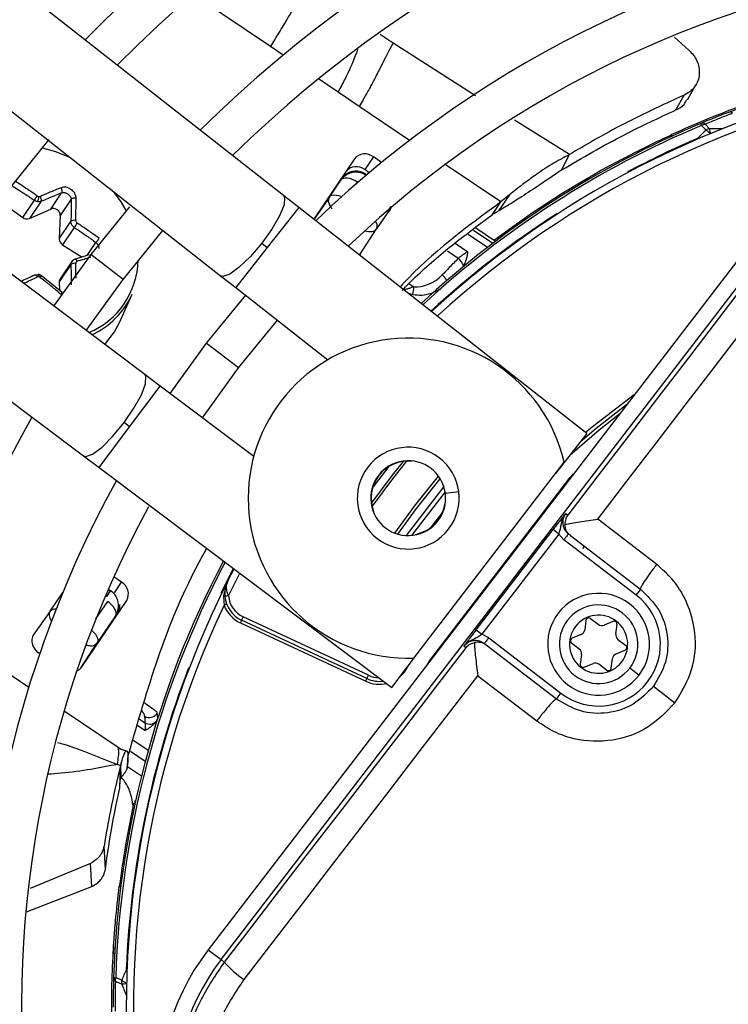
# Model space of a CAD drawing. Units: millimetres. Extents: x 5 to 414, y 3 to 291.
# Drawn here: x 238 to 241, y 248 to 251 of the extents above; entities that cross this region are included whole.
import ezdxf

# ---------------------------------------------------------------- set-up
doc = ezdxf.new("R2010")
doc.units = ezdxf.units.MM

msp = doc.modelspace()

# ---------------------------------------------------------------- linework, layer by layer
at = {"color": 7, "linetype": 'Continuous', "lineweight": 25}
for p, q in [((238.983, 250.8551), (236.5164, 252.7902)), ((236.3004, 252.5148), (238.7669, 250.5797)), ((238.5061, 250.2397), (235.9985, 252.1214)), ((235.7884, 251.8414), (238.296, 249.9598)), ((240.327, 251.4002), (240.3769, 251.3538)), ((240.3713, 251.1838), (240.4003, 251.2355)), ((239.2435, 251.1615), (239.1706, 251.2107)), ((240.3321, 251.1494), (240.3605, 251.2008)), ((240.4203, 251.0963), (240.4175, 251.103)), ((240.4203, 251.0963), (240.4354, 251.0802)), ((240.4471, 251.0847), (240.4323, 251.1009)), ((240.3172, 251.0645), (240.3154, 251.0581)), ((238.0352, 250.8711), (238.1781, 251.0482)), ((239.9526, 250.9695), (239.9661, 250.9964)), ((239.2268, 250.981), (239.0868, 250.7736)), ((239.2919, 250.9882), (239.2623, 250.9443)), ((239.3203, 250.969), (239.2919, 250.9882)), ((239.9393, 250.943), (239.9526, 250.9695)), ((240.1341, 250.9679), (240.1317, 250.9723)), ((239.2778, 250.9338), (239.2623, 250.9443)), ((239.2662, 250.9288), (239.2694, 250.9267)), ((239.2662, 250.9288), (239.2667, 250.9246)), ((239.1412, 250.8501), (239.1803, 250.908)), ((238.1829, 250.8088), (238.2206, 250.8647)), ((240.7335, 250.8804), (238.7245, 248.2624)), ((239.0353, 250.814), (238.983, 250.8551)), ((239.7601, 250.8578), (239.7226, 250.8021)), ((239.7601, 250.8578), (239.7303, 250.8332)), ((238.022, 250.8267), (238.0867, 250.7795)), ((238.0867, 250.7795), (238.1267, 250.8388)), ((238.1496, 250.8355), (238.1096, 250.7762)), ((238.2536, 250.8423), (238.2159, 250.7864)), ((238.7686, 248.2286), (240.7775, 250.8467)), ((239.1412, 250.8501), (239.0874, 250.7731)), ((239.7155, 250.8112), (239.7303, 250.8332)), ((238.1096, 250.7762), (238.1829, 250.8088)), ((238.2159, 250.7864), (238.2124, 250.7063)), ((238.4537, 250.8165), (238.3208, 250.652)), ((240.0256, 250.037), (239.0353, 250.814)), ((239.3423, 250.7987), (239.3032, 250.7408)), ((239.7006, 250.7892), (239.7155, 250.8112)), ((238.2124, 250.7063), (238.2524, 250.7656)), ((238.2639, 250.7455), (238.2239, 250.6862)), ((238.4319, 250.5667), (238.5685, 250.7354)), ((239.2442, 250.6501), (239.3032, 250.7408)), ((239.6447, 250.7439), (239.7081, 250.7011)), ((238.2239, 250.6862), (238.291, 250.6439)), ((238.9083, 250.6913), (238.9273, 250.6763)), ((239.7081, 250.7014), (239.7111, 250.6974)), ((238.3208, 250.652), (238.1923, 250.4752)), ((238.2524, 250.6183), (238.2124, 250.559)), ((238.2575, 250.632), (238.2152, 250.5693)), ((238.2223, 250.5219), (238.1508, 250.5793)), ((238.2124, 250.559), (238.2137, 250.5288)), ((238.3043, 250.3911), (238.4319, 250.5667)), ((238.7669, 250.5797), (238.8193, 250.5386)), ((238.4201, 250.4206), (238.463, 250.5156)), ((238.8193, 250.5386), (239.1355, 250.2906)), ((238.852, 250.513), (238.7175, 250.3476)), ((238.8285, 250.2624), (238.9623, 250.4264)), ((238.7175, 250.3476), (238.5926, 250.1748)), ((238.7047, 250.0907), (238.8285, 250.2624)), ((238.5593, 250.1998), (238.5061, 250.2397)), ((238.8808, 249.9586), (238.5593, 250.1998)), ((238.4542, 250.0598), (238.4349, 250.0744)), ((240.0256, 250.037), (239.9176, 249.8994)), ((238.296, 249.9598), (238.3492, 249.9199)), ((238.3492, 249.9199), (239.356, 249.1644)), ((239.4311, 249.2653), (239.9476, 249.9384)), ((239.9665, 249.8848), (239.4878, 249.2609)), ((239.5385, 249.8371), (239.4231, 249.6867)), ((239.5374, 249.7942), (239.5387, 249.7939)), ((239.953, 249.7619), (239.9599, 249.7567)), ((240.2659, 249.5865), (240.0631, 249.7422)), ((239.6452, 249.3621), (239.9095, 249.7066)), ((239.9293, 249.6914), (239.9095, 249.7066)), ((239.4643, 249.6989), (239.4364, 249.6886)), ((239.4648, 249.6977), (239.4643, 249.6989)), ((239.9293, 249.6914), (239.665, 249.3469)), ((239.9293, 249.6914), (239.9471, 249.6719)), ((240.1955, 249.4813), (239.9471, 249.6719)), ((239.969, 249.6866), (240.2108, 249.5011)), ((238.7921, 249.5311), (238.8131, 249.5718)), ((238.4264, 249.5262), (238.3996, 249.5442)), ((240.1955, 249.4813), (240.2108, 249.5011)), ((238.1809, 249.4264), (238.2242, 249.4906)), ((238.3755, 249.477), (238.3887, 249.4965)), ((238.29, 249.2345), (238.4441, 249.463)), ((238.788, 249.4502), (238.7786, 249.4467)), ((238.1809, 249.4264), (238.1232, 249.3437)), ((238.4057, 249.4102), (238.3429, 249.3171)), ((238.8444, 249.4066), (238.8391, 249.3953)), ((239.2752, 249.2058), (238.8444, 249.4066)), ((240.0388, 249.4015), (240.0651, 249.3813)), ((238.8391, 249.3953), (238.8349, 249.3862)), ((238.8349, 249.3862), (239.2656, 249.1854)), ((239.2699, 249.1944), (238.8391, 249.3953)), ((240.0228, 249.3948), (240.0184, 249.3619)), ((240.1156, 249.3913), (240.0849, 249.3786)), ((240.125, 249.3479), (240.1294, 249.3808)), ((239.6452, 249.3621), (239.665, 249.3469)), ((239.6883, 249.3348), (239.665, 249.3469)), ((239.6883, 249.3348), (239.9368, 249.1441)), ((240.0063, 249.3461), (239.9756, 249.3334)), ((238.2878, 249.2324), (238.3429, 249.3171)), ((239.356, 249.1644), (239.461, 249.3043)), ((239.6098, 249.3005), (239.603, 249.3057)), ((239.9216, 249.1243), (239.6798, 249.3098)), ((239.9997, 249.296), (239.9733, 249.3162)), ((240.1327, 249.3294), (240.159, 249.3092)), ((238.1419, 249.2833), (238.1453, 249.281)), ((240.0073, 249.2775), (240.003, 249.2446)), ((240.1096, 249.2305), (240.1139, 249.2635)), ((240.1261, 249.2793), (240.1568, 249.292)), ((240.0167, 249.234), (240.0474, 249.2467)), ((240.0936, 249.2239), (240.0672, 249.2441)), ((240.205, 249.2062), (240.1733, 249.2305)), ((239.2699, 249.1944), (239.2752, 249.2058)), ((239.6505, 249.2045), (239.8534, 249.0489)), ((239.2656, 249.1854), (239.2699, 249.1944)), ((240.2546, 249.1681), (240.3285, 249.1114)), ((239.9216, 249.1243), (239.9368, 249.1441)), ((238.5507, 249.0584), (238.5494, 249.0781)), ((238.4201, 248.8226), (238.4257, 248.9039)), ((238.4214, 248.8571), (238.4228, 248.8958)), ((238.4464, 248.8925), (238.4949, 248.8598)), ((238.42, 248.8178), (238.4214, 248.8571)), ((238.4727, 248.7644), (238.4678, 248.7654)), ((238.4726, 248.7637), (238.4749, 248.7763)), ((238.3708, 248.5396), (238.3663, 248.619)), ((238.32, 248.559), (238.112, 248.4735)), ((238.3241, 248.4798), (238.32, 248.559)), ((238.0996, 248.3923), (238.3241, 248.4798)), ((238.4188, 248.4799), (238.4237, 248.4793)), ((238.3992, 248.2737), (238.3979, 248.2521)), ((238.3979, 248.2521), (238.4026, 248.2475)), ((238.7245, 248.2624), (238.7686, 248.2286)), ((238.7686, 248.2286), (238.7797, 248.2201)), ((238.3991, 248.1663), (238.4064, 248.1661)), ((238.4269, 248.158), (238.4064, 248.1661)), ((238.4064, 248.1533), (238.4268, 248.1452))]:
    msp.add_line(p, q, dxfattribs=at)
at = {"color": 8, "linetype": 'Continuous', "lineweight": 25}
for p, q in [((238.9389, 251.367), (238.6718, 251.5471)), ((238.9818, 251.338), (238.9389, 251.367)), ((239.6433, 251.1977), (239.3595, 251.3793)), ((239.1706, 251.2107), (239.103, 251.2563)), ((239.4164, 251.0449), (239.2435, 251.1615)), ((239.9661, 250.9964), (239.7768, 251.1142)), ((240.3369, 251.0734), (240.3366, 251.0733)), ((240.4081, 251.0502), (240.4072, 251.0523)), ((239.7303, 250.8332), (239.5391, 250.9621)), ((239.2667, 250.9246), (239.2664, 250.9241)), ((239.2667, 250.9246), (239.2668, 250.9245)), ((240.1649, 250.9359), (240.166, 250.9339)), ((239.1799, 250.9115), (239.1803, 250.908)), ((239.2363, 250.9016), (239.2309, 250.8936)), ((239.0353, 250.814), (238.9273, 250.6763)), ((239.3505, 250.8175), (239.3423, 250.7987)), ((239.3423, 250.7987), (239.3457, 250.7997)), ((239.6842, 250.6769), (239.6176, 250.7218)), ((239.6356, 250.7365), (239.7028, 250.6911)), ((238.3084, 250.6492), (238.3384, 250.6936)), ((239.5735, 250.6916), (239.6171, 250.6622)), ((238.4319, 250.5667), (238.3208, 250.652)), ((238.9273, 250.6763), (238.8193, 250.5386)), ((239.5838, 250.6391), (239.5466, 250.6642)), ((239.4143, 250.5528), (239.4315, 250.5412)), ((239.4095, 250.5205), (239.428, 250.5152)), ((238.8285, 250.2624), (238.7175, 250.3476)), ((238.4542, 250.0598), (238.5593, 250.1998)), ((238.3492, 249.9199), (238.4542, 250.0598)), ((239.4255, 249.9429), (239.4254, 249.9416)), ((239.9684, 249.8834), (239.9665, 249.8848)), ((239.9792, 249.8988), (239.9798, 249.8982)), ((239.534, 249.8551), (239.4045, 249.6864)), ((239.5393, 249.8317), (239.5852, 249.8378)), ((239.2928, 249.7689), (239.2916, 249.7684)), ((239.4919, 249.7159), (239.528, 249.763)), ((240.0176, 249.6493), (240.0109, 249.6414)), ((238.769, 249.4896), (238.8112, 249.5732)), ((238.7942, 249.4789), (238.8333, 249.5566)), ((238.3809, 249.5018), (238.3887, 249.4965)), ((238.4018, 249.4897), (238.4264, 249.5262)), ((238.3755, 249.477), (238.3714, 249.4798)), ((238.3887, 249.4965), (238.3923, 249.4975)), ((238.3386, 249.4001), (238.3788, 249.4597)), ((238.7783, 249.4588), (238.7786, 249.4467)), ((238.4057, 249.4102), (238.4091, 249.4112)), ((237.7971, 249.3752), (238.1078, 249.1656)), ((239.4092, 249.2353), (239.41, 249.2349)), ((239.4782, 249.2446), (239.4775, 249.245)), ((239.4878, 249.2609), (239.4896, 249.2595)), ((238.2293, 249.0837), (238.4084, 248.9629)), ((238.5067, 249.016), (238.4803, 249.0338)), ((238.4872, 249.056), (238.507, 249.0427)), ((238.4084, 248.9629), (238.426, 248.951)), ((238.4651, 248.9843), (238.5182, 248.9484)), ((238.5078, 248.9099), (238.457, 248.9441)), ((238.4428, 248.1941), (238.4451, 248.194))]:
    msp.add_line(p, q, dxfattribs=at)
at = {"color": 8, "linetype": 'Continuous', "lineweight": 25, "flags": 128}
for points in [[(240.4097, 251.0508), (240.4092, 251.0512), (240.4072, 251.0523)], [(238.983, 250.8551), (238.9871, 250.8484), (238.9851, 250.8236), (238.9699, 250.7859), (238.9432, 250.7399), (238.9083, 250.6913)], [(239.1412, 250.8501), (239.145, 250.8537), (239.1501, 250.8561), (239.1565, 250.8572), (239.1639, 250.857), (239.172, 250.8555), (239.1804, 250.8527), (239.1832, 250.8515)], [(239.3423, 250.7987), (239.3442, 250.8036), (239.3446, 250.8069)], [(238.9083, 250.6913), (238.8693, 250.6457), (238.831, 250.6089), (238.7981, 250.5851), (238.7744, 250.5773), (238.7669, 250.5797)], [(238.4349, 250.0744), (238.4688, 250.1238), (238.4945, 250.1703), (238.5089, 250.2083), (238.5103, 250.2332), (238.5061, 250.2397)], [(240.1884, 250.1701), (240.0499, 250.064), (240.0215, 250.0403)], [(239.9677, 249.9631), (240.0682, 250.0499), (240.139, 250.1057)], [(238.296, 249.9598), (238.3035, 249.9575), (238.327, 249.9658), (238.3595, 249.9903), (238.3969, 250.028), (238.4349, 250.0744)], [(239.2855, 249.7973), (239.3621, 249.8991), (239.396, 249.9414)], [(239.4061, 249.9422), (239.3574, 249.8813), (239.2873, 249.7873)], [(239.3652, 249.6948), (239.433, 249.7875), (239.5156, 249.8908)], [(239.3757, 249.6913), (239.4398, 249.7789), (239.5218, 249.8816)], [(238.3234, 249.3611), (238.3237, 249.3608), (238.3306, 249.3544), (238.3364, 249.3476), (238.3408, 249.3407), (238.3438, 249.334), (238.3451, 249.3276), (238.3449, 249.3219), (238.3429, 249.3171)], [(239.3843, 249.202), (239.3987, 249.2172), (239.41, 249.2349)], [(238.4428, 248.1941), (238.4445, 248.1926), (238.4451, 248.1922)]]:
    msp.add_lwpolyline(points, dxfattribs=at)
at = {"color": 7, "linetype": 'Continuous', "lineweight": 25, "flags": 128}
for points in [[(238.1537, 251.0191), (238.1998, 251.0066), (238.2472, 250.9874)], [(239.2363, 250.9016), (239.228, 250.9066), (239.2195, 250.9106), (239.211, 250.9134), (239.203, 250.9149), (239.1956, 250.9152), (239.1892, 250.914), (239.184, 250.9116), (239.1803, 250.908)], [(238.3989, 250.8685), (238.4244, 250.8333), (238.4422, 250.8029)], [(240.7886, 250.8382), (240.6851, 250.7031), (240.5817, 250.568), (240.4781, 250.4328), (240.3746, 250.2976), (240.2709, 250.1624), (240.1673, 250.0272), (240.0636, 249.8919), (239.9599, 249.7567)], [(240.0631, 249.7422), (240.1634, 249.873), (240.2637, 250.0038), (240.364, 250.1346), (240.4642, 250.2654), (240.5643, 250.3961), (240.6645, 250.5268), (240.7646, 250.6575), (240.8646, 250.7882)], [(238.2639, 250.6352), (238.2649, 250.6361), (238.266, 250.6365), (238.2673, 250.6365), (238.2687, 250.6359), (238.2701, 250.6349), (238.2715, 250.6334), (238.2728, 250.6316), (238.274, 250.6295)], [(238.1382, 250.5826), (238.1389, 250.5835), (238.1397, 250.5839), (238.1403, 250.5837), (238.1409, 250.5831), (238.1414, 250.5819), (238.1417, 250.5803), (238.1418, 250.5784), (238.1419, 250.5761)], [(238.3685, 250.343), (238.4023, 250.3872), (238.4201, 250.4206)], [(240.1616, 250.1352), (240.0579, 250.0543), (240.0024, 250.0074)], [(239.3439, 249.9228), (239.3404, 249.9184), (239.2899, 249.8525)], [(238.7942, 249.4789), (238.7917, 249.4787), (238.7894, 249.4786), (238.7872, 249.4784), (238.7854, 249.4782), (238.7838, 249.4781), (238.7827, 249.478), (238.7819, 249.478), (238.7817, 249.4779)], [(238.4057, 249.4102), (238.4076, 249.415), (238.4079, 249.4207), (238.4066, 249.4271), (238.4036, 249.4338), (238.3992, 249.4407), (238.3934, 249.4475), (238.3865, 249.4539), (238.3788, 249.4597)], [(239.6098, 249.3005), (239.506, 249.1653), (239.4022, 249.0301), (239.2984, 248.895), (239.1946, 248.7599), (239.0909, 248.6249), (238.9871, 248.4899), (238.8834, 248.355), (238.7797, 248.2201)], [(238.8476, 248.1596), (238.9479, 248.29), (239.0482, 248.4205), (239.1486, 248.5511), (239.249, 248.6817), (239.3494, 248.8123), (239.4497, 248.943), (239.5501, 249.0738), (239.6505, 249.2045)]]:
    msp.add_lwpolyline(points, dxfattribs=at)
at = {"color": 7, "linetype": 'Continuous', "lineweight": 25}
for centre, radius in [((241.6926, 248.1647), 13.5024), ((241.6926, 248.0647), 11.825), ((241.6926, 248.0647), 11.8), ((241.6926, 248.0647), 11.71), ((241.6926, 248.0647), 11.685)]:
    msp.add_circle(centre, radius, dxfattribs=at)
for centre, radius, start, end in [((241.6926, 248.0647), 4.75, 59.4354, 135.5646), ((241.6926, 248.0647), 4.61, 59.6281, 135.3719), ((241.6926, 248.0647), 4.25, 60.1824, 134.8176), ((241.6926, 248.0647), 4.11, 60.4244, 134.5756), ((241.6926, 248.0647), 3.75, 61.1304, 133.8696), ((241.6926, 248.0647), 3.61, 61.4434, 133.5566), ((241.6926, 248.0647), 3.25, 99.7841, 132.6265), ((241.692, 248.0661), 3.2985, 109.6864, 114.6309), ((240.5169, 251.1259), 0.0159, 52.7306, 108.1798), ((241.6926, 248.0647), 3.295, 112.7661, 132.754), ((240.4229, 251.0881), 0.0159, 53.6347, 109.8137), ((241.6926, 248.0647), 3.2523, 113.2789, 118.0161), ((239.263, 250.9516), 0.0467, 51.6869, 140.9122), ((241.6926, 248.0647), 3.3, 118.2281, 126.9675), ((239.2333, 250.9076), 0.0467, 51.6869, 140.9122), ((238.1062, 250.85), 0.0357, 333.5795, 2.5069), ((238.1433, 250.8609), 0.00946, 261.0317, 292.5135), ((238.1916, 250.7861), 0.0243, 0.8471, 110.7632), ((238.101, 250.798), 0.0234, 232.2265, 291.5293), ((238.2638, 250.7533), 0.0168, 72.5246, 132.7323), ((238.1312, 250.8467), 0.1669, 322.6592, 328.8135), ((241.6926, 248.0647), 5.11, 148.9886, 226.0114), ((238.2358, 250.7063), 0.0234, 179.9927, 239.4133), ((238.2646, 250.6023), 0.0201, 77.724, 127.1928), ((239.5498, 250.5956), 0.0552, 19.1326, 51.9977), ((238.1405, 250.5671), 0.00913, 81.3149, 114.5518), ((238.2294, 250.5599), 0.017, 146.4093, 183.0286), ((238.2068, 250.6328), 0.2817, 294.5421, 335.4177), ((239.2015, 250.5582), 0.2306, 349.2592, 355.7899), ((241.6926, 248.0647), 4.75, 149.4539, 225.5646), ((241.6926, 248.0647), 4.61, 149.6281, 225.3719), ((239.4117, 249.8149), 0.55, 12.9788, 272.0212), ((241.6926, 248.0647), 4.25, 150.1824, 224.7212), ((241.6926, 248.0647), 4.11, 150.4244, 224.5756), ((239.4117, 249.8149), 0.175, 322.5, 142.5), ((239.4117, 249.8149), 0.1288, 7.5, 187.5), ((239.4117, 249.8149), 0.1274, 83.8114, 201.1886), ((239.4117, 249.8149), 0.175, 142.5, 322.5), ((241.6926, 248.0647), 3.75, 151.1304, 223.8696), ((240.0577, 249.8149), 0.1149, 133.047, 142.503), ((239.4117, 249.8149), 0.1288, 187.5, 7.5), ((241.6926, 248.0647), 3.61, 151.5475, 223.5475), ((239.4117, 249.8149), 0.1274, 294.3798, 350.6202), ((241.6926, 248.0647), 3.295, 152.246, 178.2339), ((238.4033, 249.4856), 0.0467, 331.0878, 60.3131), ((241.6926, 248.0647), 3.25, 153.1808, 221.8192), ((238.8814, 249.4859), 0.1, 184.591, 245), ((238.8814, 249.4859), 0.0875, 184.5909, 245), ((240.0662, 249.3127), 0.175, 322.5, 142.5), ((240.0662, 249.3127), 0.2125, 232.5, 52.5), ((238.3818, 249.4404), 0.0391, 326.903, 12.3498), ((241.6926, 248.0647), 3.225, 154.6273, 220.3727), ((238.8814, 249.4859), 0.11, 200.9224, 245), ((240.0662, 249.3127), 0.135, 322.5, 142.5), ((240.0662, 249.3127), 0.175, 142.5, 322.5), ((240.0662, 249.3127), 0.1, 52.5, 232.5), ((240.0327, 249.3935), 0.01, 52.5, 172.5), ((240.0662, 249.3127), 0.135, 142.5, 322.5), ((240.0662, 249.3127), 0.1, 232.5, 52.5), ((240.0773, 249.3971), 0.02, 232.5, 292.5), ((240.1194, 249.3821), 0.01, 352.5, 112.5), ((238.165, 249.3238), 0.0467, 151.0878, 240.3131), ((239.9794, 249.3241), 0.01, 112.5, 232.5), ((239.9986, 249.3645), 0.02, 292.5, 352.5), ((240.1449, 249.3453), 0.02, 172.5, 232.5), ((240.1529, 249.3013), 0.01, 292.5, 52.5), ((239.9875, 249.2801), 0.02, 352.5, 52.5), ((240.1337, 249.2609), 0.02, 112.5, 172.5), ((238.2589, 249.2558), 0.0377, 291.4215, 325.6085), ((241.6926, 248.0647), 3.2523, 158.9839, 177.7211), ((239.5789, 249.1909), 0.1149, 142.4969, 151.9537), ((240.0129, 249.2433), 0.01, 172.5, 292.5), ((240.0551, 249.2283), 0.02, 52.5, 112.5), ((240.0997, 249.2319), 0.01, 232.5, 352.5), ((239.3121, 249.2851), 0.1, 245, 278.5215), ((238.5218, 249.0913), 0.0306, 237.9978, 334.5409), ((238.5232, 249.069), 0.0309, 238.4586, 317.7064), ((241.6926, 248.0647), 3.3, 167.7408, 172.7719), ((239.3791, 247.7602), 0.825, 142.5, 232.5), ((239.3791, 247.7602), 0.7695, 142.5, 232.5), ((239.0438, 248.4484), 0.3491, 220.8369, 235.809), ((242.2636, 246.486), 4.1852, 155.9127, 156.453), ((238.415, 248.1666), 0.0159, 181.1863, 237.3653), ((238.4535, 248.1891), 0.041, 229.5205, 234.2467)]:
    msp.add_arc(centre, radius, start, end, dxfattribs=at)
at = {"color": 8, "linetype": 'Continuous', "lineweight": 25}
for centre, radius, start, end in [((241.6926, 248.0647), 3.225, 99.7841, 132.5541), ((241.6926, 248.0647), 3.2877, 112.7661, 132.7335), ((240.4048, 251.0275), 0.0608, 41.7122, 59.9803), ((240.4134, 246.5856), 4.4993, 89.0207, 89.5708), ((240.4092, 251.0671), 0.0418, 1.4784, 24.8428), ((241.6926, 248.0647), 3.2523, 122.9839, 132.6332), ((239.279, 250.7509), 0.0262, 337.328, 39.1345), ((238.2068, 250.6392), 0.2769, 292.7706, 358.6807), ((239.4681, 250.5143), 0.091, 32.6883, 48.221), ((241.6926, 248.0647), 3.2877, 152.2665, 178.2339), ((238.1978, 249.4109), 0.0229, 81.1184, 137.4462), ((238.3578, 249.4459), 0.0625, 333.732, 0.6338), ((239.3121, 249.2851), 0.0875, 245, 269.7577), ((239.3121, 249.2851), 0.11, 245, 283.4538), ((238.4296, 248.1869), 0.0419, 266.1898, 289.5146), ((238.4671, 248.2091), 0.0652, 234.8207, 248.9148), ((242.6143, 249.7887), 4.4984, 201.4279, 201.9793)]:
    msp.add_arc(centre, radius, start, end, dxfattribs=at)
for centre, major_axis, ratio, start_param, end_param in [((239.2318, 250.8726), (0.0163, 0.0605), 0.997248, 0.900732, 1.231876), ((239.2512, 250.7755), (0.0523, -0.0342), 0.540313, 5.244744, 6.268265), ((238.2325, 249.3911), (0.0513, -0.0356), 0.540313, 3.156513, 4.033093), ((238.3536, 249.4446), (0.05, 0.0377), 0.997248, 5.05161, 5.382754), ((238.4466, 249.1049), (0.0574, -0.0454), 0.297179, 0.253667, 0.800738)]:
    msp.add_ellipse(centre, major_axis=major_axis, ratio=ratio, start_param=start_param, end_param=end_param, dxfattribs=at)
at = {"color": 7, "linetype": 'Continuous', "lineweight": 25}
for centre, major_axis, ratio, start_param, end_param in [((239.2314, 250.8761), (0.0148, 0.0615), 0.985592, 5.930859, 7.176595), ((239.2318, 250.8726), (0.0163, 0.0605), 0.997248, 5.953762, 7.183917), ((238.1416, 250.8601), (0.00857, -0.00526), 0.809683, 4.638299, 5.204123), ((238.2782, 250.7673), (0.00802, -0.00606), 0.811505, 3.65982, 4.790957), ((238.2783, 250.6206), (0.00746, -0.00685), 0.837424, 2.697447, 3.828584), ((238.1417, 250.5668), (0.00749, -0.00674), 0.884195, 1.655182, 2.221006), ((239.4701, 250.6224), (0.0796, 0.06), 0.693794, 3.785118, 4.941311), ((238.3536, 249.4446), (0.05, 0.0377), 0.997248, 5.382754, 6.612907)]:
    msp.add_ellipse(centre, major_axis=major_axis, ratio=ratio, start_param=start_param, end_param=end_param, dxfattribs=at)
for points, knots in [([(238.9389, 251.367), (238.9488, 251.3832), (238.9726, 251.4225), (238.9964, 251.4618), (239.0162, 251.4959), (239.0316, 251.5245), (239.048, 251.5595), (239.0573, 251.5817), (239.0617, 251.592)], [0, 0, 0, 0, 0.152322, 0.368083, 0.574057, 0.815869, 0.913831, 1, 1, 1, 1]), ([(239.3595, 251.3793), (239.3547, 251.3702), (239.3412, 251.3449), (239.326, 251.315), (239.3096, 251.2822), (239.2931, 251.2497), (239.2694, 251.2065), (239.2522, 251.1767), (239.2435, 251.1615)], [0, 0, 0, 0, 0.089376, 0.248139, 0.438426, 0.713257, 0.854515, 1, 1, 1, 1]), ([(240.3769, 251.3538), (240.3821, 251.3487), (240.3931, 251.338), (240.4047, 251.3181), (240.4118, 251.2958), (240.4131, 251.2722), (240.4081, 251.2491), (240.3969, 251.2285), (240.381, 251.2116), (240.3671, 251.2043), (240.3605, 251.2008)], [0, 0, 0, 0, 0.10443, 0.218136, 0.339699, 0.468877, 0.603996, 0.741682, 0.875516, 1, 1, 1, 1]), ([(240.3605, 251.2008), (240.2844, 251.1657), (240.1486, 251.1032), (240.0219, 251.029), (239.9661, 250.9964)], [0, 0, 0, 0, 0.559989, 1, 1, 1, 1]), ([(240.512, 251.141), (240.5252, 251.146), (240.5518, 251.1561), (240.6002, 251.1735), (240.6431, 251.1882), (240.6638, 251.195), (240.6741, 251.1984)], [0, 0, 0, 0, 0.27859, 0.559221, 0.780329, 1, 1, 1, 1]), ([(240.3321, 251.1494), (240.3424, 251.1549), (240.3587, 251.1637), (240.3667, 251.1791), (240.3697, 251.1848)], [0, 0, 0, 0, 0.631708, 1, 1, 1, 1]), ([(239.9393, 250.943), (240.0101, 250.9847), (240.1366, 251.0592), (240.2723, 251.1218), (240.3321, 251.1494)], [0, 0, 0, 0, 0.559981, 1, 1, 1, 1]), ([(240.512, 251.141), (240.4942, 251.1341), (240.4626, 251.1218), (240.4313, 251.1088), (240.4175, 251.103)], [0, 0, 0, 0, 0.560002, 1, 1, 1, 1]), ([(240.4323, 251.1009), (240.4498, 251.1081), (240.481, 251.121), (240.5126, 251.1332), (240.5265, 251.1385)], [0, 0, 0, 0, 0.5599987, 1, 1, 1, 1]), ([(240.1317, 250.9723), (240.1524, 250.9832), (240.1936, 251.005), (240.2631, 251.0394), (240.2968, 251.055), (240.3172, 251.0645)], [0, 0, 0, 0, 0.282956, 0.563694, 1, 1, 1, 1]), ([(240.4353, 251.0802), (240.4321, 251.077), (240.4268, 251.0718), (240.4195, 251.0645), (240.4133, 251.0584), (240.4092, 251.0543), (240.4072, 251.0523)], [0, 0, 0, 0, 0.343399, 0.562736, 0.781118, 1, 1, 1, 1]), ([(239.9661, 250.9964), (239.9452, 250.985), (239.8953, 250.9579), (239.8512, 250.927), (239.8089, 250.8967), (239.7755, 250.8701), (239.7601, 250.8578)], [0, 0, 0, 0, 0.226443, 0.539495, 0.786771, 1, 1, 1, 1]), ([(239.1799, 250.9116), (239.1822, 250.9147), (239.1863, 250.9202), (239.1913, 250.9243), (239.1934, 250.9261)], [0, 0, 0, 0, 0.560205, 1, 1, 1, 1]), ([(239.9393, 250.943), (239.914, 250.9257), (239.8591, 250.8882), (239.8079, 250.8552), (239.7664, 250.8284), (239.7353, 250.8098), (239.7226, 250.8021)], [0, 0, 0, 0, 0.288576, 0.626414, 0.84642, 1, 1, 1, 1]), ([(238.051, 250.8889), (238.0653, 250.8798), (238.0907, 250.8635), (238.1157, 250.8463), (238.1267, 250.8388)], [0, 0, 0, 0, 0.559817, 1, 1, 1, 1]), ([(238.1367, 250.8536), (238.1289, 250.859), (238.1155, 250.8683), (238.0965, 250.8811), (238.0789, 250.8927), (238.0668, 250.9004), (238.0603, 250.9045)], [0, 0, 0, 0, 0.310214, 0.530252, 0.748607, 1, 1, 1, 1]), ([(238.2186, 250.8819), (238.2098, 250.8784), (238.1959, 250.8728), (238.1766, 250.8648), (238.1616, 250.8584), (238.1516, 250.8541), (238.147, 250.8521)], [0, 0, 0, 0, 0.375075, 0.590546, 0.8087, 1, 1, 1, 1]), ([(238.1496, 250.8355), (238.1631, 250.8412), (238.1871, 250.8514), (238.2104, 250.8606), (238.2206, 250.8647)], [0, 0, 0, 0, 0.560156, 1, 1, 1, 1]), ([(238.2703, 250.8468), (238.2703, 250.8468), (238.2703, 250.8468), (238.2703, 250.8468), (238.2703, 250.8468), (238.2703, 250.847), (238.2703, 250.8477), (238.2702, 250.8504), (238.2692, 250.8557), (238.2658, 250.8633), (238.26, 250.8707), (238.2527, 250.8767), (238.2444, 250.8812), (238.2354, 250.8838), (238.2264, 250.8843), (238.2212, 250.8827), (238.2186, 250.8819)], [0, 0, 0, 0, 0.000023, 0.000185, 0.00062, 0.002243, 0.0085, 0.033053, 0.130067, 0.254274, 0.383927, 0.50094, 0.621819, 0.747509, 0.874201, 1, 1, 1, 1]), ([(238.2206, 250.8647), (238.2212, 250.8656), (238.2221, 250.8671), (238.2224, 250.87), (238.2223, 250.8725), (238.2218, 250.8751), (238.2207, 250.8784), (238.2194, 250.8805), (238.2186, 250.8819)], [0, 0, 0, 0, 0.238104, 0.367489, 0.5, 0.632511, 0.761896, 1, 1, 1, 1]), ([(238.2206, 250.8647), (238.2223, 250.8651), (238.2255, 250.8659), (238.2311, 250.8654), (238.2367, 250.8637), (238.2421, 250.8608), (238.2468, 250.8569), (238.2504, 250.8523), (238.2529, 250.8473), (238.2533, 250.844), (238.2536, 250.8423)], [0, 0, 0, 0, 0.133786, 0.250655, 0.377691, 0.499994, 0.622348, 0.749335, 0.866271, 1, 1, 1, 1]), ([(238.1267, 250.8388), (238.1272, 250.8396), (238.128, 250.841), (238.1296, 250.8435), (238.131, 250.8457), (238.1325, 250.8479), (238.1345, 250.8507), (238.1358, 250.8525), (238.1367, 250.8536)], [0, 0, 0, 0, 0.237366, 0.366259, 0.498379, 0.63074, 0.760321, 1, 1, 1, 1]), ([(238.1382, 250.8341), (238.1362, 250.8345), (238.1321, 250.8354), (238.1285, 250.8376), (238.1267, 250.8388)], [0, 0, 0, 0, 0.493244, 1, 1, 1, 1]), ([(238.1496, 250.8355), (238.1478, 250.8349), (238.1442, 250.8336), (238.1402, 250.8339), (238.1382, 250.8341)], [0, 0, 0, 0, 0.506755, 1, 1, 1, 1]), ([(238.1496, 250.8355), (238.1501, 250.8364), (238.1508, 250.8378), (238.1509, 250.8405), (238.1507, 250.8429), (238.1501, 250.8454), (238.149, 250.8486), (238.1478, 250.8508), (238.147, 250.8521)], [0, 0, 0, 0, 0.239004, 0.368386, 0.500677, 0.632868, 0.761961, 1, 1, 1, 1]), ([(238.2536, 250.8423), (238.2535, 250.8282), (238.2534, 250.8032), (238.2527, 250.7771), (238.2524, 250.7656)], [0, 0, 0, 0, 0.559817, 1, 1, 1, 1]), ([(238.2536, 250.8423), (238.2542, 250.8431), (238.2552, 250.8445), (238.2578, 250.8459), (238.2601, 250.8467), (238.2627, 250.8472), (238.2654, 250.8474), (238.268, 250.8473), (238.2696, 250.8469), (238.2703, 250.8468)], [0, 0, 0, 0, 0.234141, 0.362257, 0.494205, 0.626926, 0.75725, 0.882336, 1, 1, 1, 1]), ([(238.2688, 250.7693), (238.2691, 250.7774), (238.2695, 250.7912), (238.27, 250.8107), (238.2703, 250.8284), (238.2703, 250.8405), (238.2703, 250.8468)], [0, 0, 0, 0, 0.3078393, 0.5212309, 0.7511102, 1, 1, 1, 1]), ([(239.7303, 250.8332), (239.6114, 250.7456), (239.4884, 250.655), (239.3869, 250.5444), (239.3836, 250.5408)], [0, 0, 0, 0, 0.967011, 1, 1, 1, 1]), ([(239.3541, 250.8177), (239.353, 250.8143), (239.351, 250.8082), (239.3474, 250.8023), (239.3458, 250.7997)], [0, 0, 0, 0, 0.5598164, 1, 1, 1, 1]), ([(239.3906, 250.5291), (239.4059, 250.5447), (239.5003, 250.6401), (239.6093, 250.7213), (239.7006, 250.7892)], [0, 0, 0, 0, 0.162523, 1, 1, 1, 1]), ([(239.7226, 250.8021), (239.7186, 250.7998), (239.7116, 250.7956), (239.704, 250.7912), (239.7006, 250.7892)], [0, 0, 0, 0, 0.569197, 1, 1, 1, 1]), ([(238.2639, 250.7455), (238.2622, 250.7468), (238.2588, 250.7493), (238.2551, 250.7544), (238.2527, 250.76), (238.2525, 250.7638), (238.2524, 250.7656)], [0, 0, 0, 0, 0.250013, 0.500001, 0.749988, 1, 1, 1, 1]), ([(238.3495, 250.7081), (238.3401, 250.7148), (238.3252, 250.7256), (238.3049, 250.7396), (238.2892, 250.7502), (238.2789, 250.757), (238.274, 250.7603)], [0, 0, 0, 0, 0.379654, 0.600299, 0.806114, 1, 1, 1, 1]), ([(238.2639, 250.7455), (238.2725, 250.7398), (238.2866, 250.7303), (238.306, 250.7169), (238.3223, 250.7053), (238.333, 250.6975), (238.3384, 250.6936)], [0, 0, 0, 0, 0.340159, 0.560161, 0.780105, 1, 1, 1, 1]), ([(238.3384, 250.6936), (238.3391, 250.6944), (238.3403, 250.6955), (238.3423, 250.6979), (238.3439, 250.6999), (238.3456, 250.7021), (238.3476, 250.705), (238.3487, 250.7068), (238.3495, 250.7081)], [0, 0, 0, 0, 0.238104, 0.367489, 0.5, 0.632511, 0.761896, 1, 1, 1, 1]), ([(238.3155, 250.6514), (238.3094, 250.6495), (238.2936, 250.6448), (238.2773, 250.6395), (238.2673, 250.6363)], [0, 0, 0, 0, 0.38845, 1, 1, 1, 1]), ([(239.6171, 250.6622), (239.6133, 250.66), (239.6072, 250.6564), (239.5983, 250.6503), (239.5908, 250.6448), (239.5862, 250.641), (239.5838, 250.6391)], [0, 0, 0, 0, 0.34218, 0.5628374, 0.7821752, 1, 1, 1, 1]), ([(239.602, 250.6137), (239.6051, 250.6191), (239.61, 250.6279), (239.6134, 250.6415), (239.6154, 250.6522), (239.6166, 250.6591), (239.6171, 250.6622)], [0, 0, 0, 0, 0.368747, 0.593564, 0.817119, 1, 1, 1, 1]), ([(238.2524, 250.6183), (238.2525, 250.6202), (238.2527, 250.624), (238.2551, 250.6289), (238.2588, 250.6329), (238.2622, 250.6344), (238.2639, 250.6352)], [0, 0, 0, 0, 0.250012, 0.499999, 0.749987, 1, 1, 1, 1]), ([(239.5838, 250.6391), (239.5735, 250.6285), (239.5551, 250.6096), (239.5368, 250.5906), (239.5288, 250.5822)], [0, 0, 0, 0, 0.559993, 1, 1, 1, 1]), ([(238.1508, 250.5793), (238.1492, 250.5804), (238.1458, 250.5826), (238.1418, 250.5835), (238.1399, 250.5839)], [0, 0, 0, 0, 0.497627, 1, 1, 1, 1]), ([(239.5943, 250.6055), (239.5959, 250.6069), (239.5987, 250.6094), (239.601, 250.6124), (239.602, 250.6137)], [0, 0, 0, 0, 0.559951, 1, 1, 1, 1]), ([(238.1267, 250.5811), (238.1127, 250.5746), (238.0973, 250.5675), (238.0817, 250.5599), (238.0803, 250.5592)], [0, 0, 0, 0, 0.909777, 1, 1, 1, 1]), ([(238.1267, 250.5811), (238.1285, 250.5818), (238.1321, 250.5831), (238.1362, 250.5828), (238.1382, 250.5826)], [0, 0, 0, 0, 0.506755, 1, 1, 1, 1]), ([(238.1267, 250.5811), (238.1272, 250.5816), (238.128, 250.5825), (238.1296, 250.5823), (238.131, 250.5818), (238.1326, 250.5807), (238.1345, 250.5787), (238.1358, 250.5767), (238.1367, 250.5754)], [0, 0, 0, 0, 0.239004, 0.368386, 0.500677, 0.632868, 0.761961, 1, 1, 1, 1]), ([(238.1496, 250.5778), (238.1501, 250.5784), (238.1508, 250.5792), (238.1509, 250.5793), (238.1507, 250.579), (238.1501, 250.5782), (238.149, 250.5767), (238.1478, 250.575), (238.147, 250.5739)], [0, 0, 0, 0, 0.237366, 0.366259, 0.498379, 0.63074, 0.760321, 1, 1, 1, 1]), ([(238.147, 250.5739), (238.1545, 250.5681), (238.1673, 250.558), (238.1853, 250.5437), (238.2017, 250.5302), (238.2127, 250.521), (238.2186, 250.516)], [0, 0, 0, 0, 0.310214, 0.530252, 0.748607, 1, 1, 1, 1]), ([(238.2206, 250.5208), (238.2212, 250.5213), (238.222, 250.522), (238.2224, 250.5219), (238.2223, 250.5215), (238.2218, 250.5206), (238.221, 250.5193), (238.2199, 250.5177), (238.219, 250.5166), (238.2186, 250.516)], [0, 0, 0, 0, 0.234141, 0.362256, 0.494205, 0.626925, 0.757249, 0.882336, 1, 1, 1, 1]), ([(239.953, 249.7619), (239.9466, 249.7539), (239.9376, 249.7427), (239.9208, 249.7213), (239.9131, 249.7113), (239.9095, 249.7066)], [0, 0, 0, 0, 0.574979, 0.800128, 1, 1, 1, 1]), ([(239.9293, 249.6914), (239.931, 249.6962), (239.9346, 249.7067), (239.9374, 249.7235), (239.9413, 249.7432), (239.949, 249.7554), (239.953, 249.7619)], [0, 0, 0, 0, 0.1929686, 0.4226488, 0.6963944, 1, 1, 1, 1]), ([(239.953, 249.7619), (239.9497, 249.7564), (239.9446, 249.7481), (239.9425, 249.735), (239.9428, 249.7228), (239.9465, 249.7108), (239.9535, 249.6996), (239.9592, 249.6945), (239.9623, 249.6918)], [0, 0, 0, 0, 0.24317, 0.369913, 0.499723, 0.707737, 0.843441, 1, 1, 1, 1]), ([(239.9599, 249.7567), (239.9574, 249.7527), (239.9513, 249.7431), (239.9506, 249.7309), (239.9502, 249.7237)], [0, 0, 0, 0, 0.4136822, 1, 1, 1, 1]), ([(239.9502, 249.7237), (239.9577, 249.7253), (239.9727, 249.7283), (240.0104, 249.7348), (240.042, 249.7392), (240.0631, 249.7422)], [0, 0, 0, 0, 0.248816, 0.499495, 1, 1, 1, 1]), ([(239.969, 249.6866), (239.9639, 249.6914), (239.9539, 249.7009), (239.9514, 249.7161), (239.9502, 249.7237)], [0, 0, 0, 0, 0.500813, 1, 1, 1, 1]), ([(238.719, 249.6424), (238.7075, 249.6218), (238.6406, 249.5019), (238.5459, 249.2669), (238.4819, 249.0456), (238.4499, 248.9349)], [0, 0, 0, 0, 0.093997, 0.546538, 1, 1, 1, 1]), ([(240.3285, 249.1114), (240.3509, 249.1485), (240.3953, 249.222), (240.4045, 249.3551), (240.3717, 249.4621), (240.3202, 249.5393), (240.2841, 249.5708), (240.2659, 249.5865)], [0, 0, 0, 0, 0.2422307, 0.479589, 0.7288079, 0.864138, 1, 1, 1, 1]), ([(238.7827, 249.5009), (238.7807, 249.4958), (238.7756, 249.4828), (238.7773, 249.4678), (238.7783, 249.4588)], [0, 0, 0, 0, 0.3942812, 1, 1, 1, 1]), ([(238.7921, 249.5311), (238.7882, 249.5217), (238.7813, 249.505), (238.7816, 249.4861), (238.7817, 249.4779)], [0, 0, 0, 0, 0.564739, 1, 1, 1, 1]), ([(238.7942, 249.4789), (238.7925, 249.4833), (238.7888, 249.4928), (238.7857, 249.5114), (238.7896, 249.5234), (238.7921, 249.5311)], [0, 0, 0, 0, 0.2329215, 0.5078576, 1, 1, 1, 1]), ([(240.2108, 249.5011), (240.2333, 249.4794), (240.2782, 249.4359), (240.3071, 249.3447), (240.303, 249.2489), (240.2707, 249.195), (240.2546, 249.1681)], [0, 0, 0, 0, 0.2505904, 0.5007908, 0.750551, 1, 1, 1, 1]), ([(239.6452, 249.3621), (239.6397, 249.3549), (239.629, 249.3409), (239.6144, 249.3213), (239.6072, 249.3115), (239.603, 249.3057)], [0, 0, 0, 0, 0.301956, 0.5894, 1, 1, 1, 1]), ([(239.603, 249.3057), (239.6077, 249.3109), (239.6172, 249.3212), (239.6347, 249.3302), (239.6508, 249.3374), (239.6604, 249.3438), (239.665, 249.3469)], [0, 0, 0, 0, 0.278983, 0.562183, 0.790523, 1, 1, 1, 1]), ([(239.6731, 249.3149), (239.6697, 249.3172), (239.6633, 249.3214), (239.6506, 249.3252), (239.6381, 249.3257), (239.6262, 249.3228), (239.6142, 249.3174), (239.6074, 249.3104), (239.603, 249.3057)], [0, 0, 0, 0, 0.156583, 0.292294, 0.500276, 0.630063, 0.756798, 1, 1, 1, 1]), ([(239.6098, 249.3005), (239.6131, 249.304), (239.6208, 249.3123), (239.6324, 249.3161), (239.6391, 249.3183)], [0, 0, 0, 0, 0.422409, 1, 1, 1, 1]), ([(239.6798, 249.3098), (239.6738, 249.3135), (239.662, 249.3207), (239.6467, 249.3191), (239.6391, 249.3183)], [0, 0, 0, 0, 0.50944, 1, 1, 1, 1]), ([(239.6391, 249.3183), (239.6395, 249.3112), (239.6404, 249.2966), (239.6439, 249.2588), (239.6479, 249.2264), (239.6505, 249.2045)], [0, 0, 0, 0, 0.233139, 0.480049, 1, 1, 1, 1]), ([(240.2546, 249.1681), (240.2328, 249.1456), (240.1891, 249.1005), (240.0977, 249.0717), (240.002, 249.076), (239.9484, 249.1082), (239.9216, 249.1243)], [0, 0, 0, 0, 0.249477, 0.4992397, 0.7494182, 1, 1, 1, 1]), ([(240.3285, 249.1114), (240.2986, 249.0803), (240.2394, 249.0186), (240.1135, 248.975), (240.0014, 248.9788), (239.9132, 249.0086), (239.8733, 249.0354), (239.8534, 249.0489)], [0, 0, 0, 0, 0.240759, 0.477908, 0.728107, 0.863923, 1, 1, 1, 1]), ([(238.5056, 249.0653), (238.5058, 249.0611), (238.5062, 249.0536), (238.5068, 249.046), (238.507, 249.0427)], [0, 0, 0, 0, 0.560007, 1, 1, 1, 1]), ([(238.5067, 249.016), (238.509, 249.0174), (238.5135, 249.0201), (238.5212, 249.025), (238.5297, 249.0309), (238.5389, 249.0385), (238.5436, 249.0449), (238.546, 249.0482)], [0, 0, 0, 0, 0.152755, 0.3045905, 0.5281847, 0.7585204, 1, 1, 1, 1]), ([(238.507, 249.0427), (238.5074, 249.0408), (238.5081, 249.0376), (238.508, 249.0307), (238.5076, 249.0239), (238.507, 249.0187), (238.5067, 249.016)], [0, 0, 0, 0, 0.336737, 0.556847, 0.778087, 1, 1, 1, 1]), ([(238.546, 249.0482), (238.5471, 249.05), (238.5489, 249.0532), (238.5502, 249.0568), (238.5507, 249.0584)], [0, 0, 0, 0, 0.559892, 1, 1, 1, 1]), ([(238.444, 248.9456), (238.4394, 248.9469), (238.4295, 248.9496), (238.4197, 248.9531), (238.4146, 248.9549)], [0, 0, 0, 0, 0.473363, 1, 1, 1, 1]), ([(238.4257, 248.9039), (238.4296, 248.917), (238.438, 248.9457), (238.4463, 248.9484), (238.45, 248.9248), (238.4459, 248.8934), (238.4451, 248.8858), (238.4448, 248.8828)], [0, 0, 0, 0, 0.154397, 0.338316, 0.577872, 0.838709, 1, 1, 1, 1]), ([(238.4447, 248.8815), (238.4447, 248.8816), (238.4449, 248.8819), (238.4458, 248.8868), (238.4467, 248.8949), (238.4477, 248.909), (238.449, 248.9245), (238.4499, 248.9349)], [0, 0, 0, 0, 0.2238396, 0.422811, 0.5798008, 0.7165925, 1, 1, 1, 1]), ([(238.4228, 248.8958), (238.4107, 248.8439), (238.3889, 248.7512), (238.3732, 248.6594), (238.3663, 248.619)], [0, 0, 0, 0, 0.56, 1, 1, 1, 1]), ([(238.4123, 248.8997), (238.414, 248.899), (238.4176, 248.8977), (238.4211, 248.8964), (238.4228, 248.8958)], [0, 0, 0, 0, 0.500192, 1, 1, 1, 1]), ([(238.4257, 248.9039), (238.4252, 248.9024), (238.4243, 248.8998), (238.4233, 248.897), (238.4228, 248.8958)], [0, 0, 0, 0, 0.559983, 1, 1, 1, 1]), ([(238.4208, 248.8331), (238.4226, 248.8443), (238.4267, 248.87), (238.4229, 248.8806), (238.4196, 248.8599), (238.422, 248.8506), (238.4322, 248.8635), (238.436, 248.8687), (238.4396, 248.874), (238.4425, 248.8784), (238.4439, 248.8806), (238.4446, 248.8817)], [0, 0, 0, 0, 0.123137, 0.281417, 0.683172, 0.912386, 0.942481, 0.965583, 0.983863, 0.992034, 1, 1, 1, 1]), ([(238.4658, 248.7595), (238.4637, 248.7722), (238.4595, 248.7977), (238.4457, 248.831), (238.4301, 248.8498), (238.4261, 248.8547)], [0, 0, 0, 0, 0.426845, 0.851644, 1, 1, 1, 1]), ([(238.3708, 248.5396), (238.3782, 248.5913), (238.3915, 248.6835), (238.4113, 248.7768), (238.42, 248.8178)], [0, 0, 0, 0, 0.559988, 1, 1, 1, 1]), ([(238.3663, 248.619), (238.3642, 248.6111), (238.3607, 248.5975), (238.3465, 248.5762), (238.3299, 248.5654), (238.32, 248.559)], [0, 0, 0, 0, 0.358128, 0.617128, 1, 1, 1, 1]), ([(238.3241, 248.4798), (238.3304, 248.4833), (238.3427, 248.4901), (238.3557, 248.5035), (238.3664, 248.5199), (238.3692, 248.5324), (238.3708, 248.5396)], [0, 0, 0, 0, 0.227231, 0.436435, 0.675016, 1, 1, 1, 1]), ([(238.3979, 248.2521), (238.3988, 248.2669), (238.4005, 248.2965), (238.4065, 248.3738), (238.4141, 248.4396), (238.4188, 248.4799)], [0, 0, 0, 0, 0.279132, 0.559059, 1, 1, 1, 1]), ([(238.394, 247.9675), (238.393, 248.0206), (238.3914, 248.1154), (238.3959, 248.2103), (238.3979, 248.2521)], [0, 0, 0, 0, 0.559998, 1, 1, 1, 1]), ([(238.7797, 248.2201), (238.7512, 248.1783), (238.6955, 248.0965), (238.6444, 247.9557), (238.6199, 247.8099), (238.6249, 247.661), (238.6585, 247.5159), (238.7199, 247.3813), (238.8058, 247.2585), (238.8808, 247.1938), (238.9191, 247.1607)], [0, 0, 0, 0, 0.1277483, 0.2498514, 0.3756996, 0.4998636, 0.6240943, 0.7499841, 0.8721647, 1, 1, 1, 1]), ([(238.3991, 248.1663), (238.3986, 248.1473), (238.3977, 248.1133), (238.3976, 248.0794), (238.3976, 248.0645)], [0, 0, 0, 0, 0.559998, 1, 1, 1, 1]), ([(238.4051, 248.0518), (238.4051, 248.0707), (238.4051, 248.1046), (238.406, 248.1384), (238.4064, 248.1533)], [0, 0, 0, 0, 0.559999, 1, 1, 1, 1]), ([(238.9691, 247.2368), (238.9213, 247.2803), (238.8258, 247.3671), (238.7382, 247.5431), (238.7046, 247.7208), (238.7182, 247.8865), (238.7631, 248.0332), (238.8194, 248.1174), (238.8476, 248.1596)], [0, 0, 0, 0, 0.186856, 0.373304, 0.559555, 0.706139, 0.852945, 1, 1, 1, 1])]:
    msp.add_open_spline(points, degree=3, knots=knots, dxfattribs=at)
at = {"color": 8, "linetype": 'Continuous', "lineweight": 25}
for points, knots in [([(239.3595, 251.3793), (239.3493, 251.386), (239.3345, 251.3957), (239.3198, 251.4056), (239.3152, 251.4086)], [0, 0, 0, 0, 0.687562, 1, 1, 1, 1]), ([(239.238, 251.3569), (239.236, 251.3517), (239.2281, 251.3303), (239.217, 251.3029), (239.1957, 251.2582), (239.1791, 251.2268), (239.1706, 251.2107)], [0, 0, 0, 0, 0.136593, 0.551572, 0.770009, 1, 1, 1, 1]), ([(239.1505, 250.8098), (239.147, 250.8146), (239.1397, 250.8246), (239.1367, 250.8391), (239.1397, 250.8464), (239.1412, 250.8501)], [0, 0, 0, 0, 0.315257, 0.65666, 1, 1, 1, 1]), ([(238.3384, 250.6936), (238.34, 250.6922), (238.343, 250.6894), (238.3464, 250.6841), (238.3486, 250.6786), (238.3489, 250.6749), (238.349, 250.673)], [0, 0, 0, 0, 0.267568, 0.501312, 0.755389, 1, 1, 1, 1]), ([(238.2524, 250.6183), (238.2528, 250.6027), (238.2534, 250.5796), (238.2535, 250.5558), (238.2535, 250.548)], [0, 0, 0, 0, 0.671444, 1, 1, 1, 1]), ([(238.27, 250.5717), (238.2699, 250.5773), (238.2698, 250.5887), (238.2693, 250.6054), (238.269, 250.6166), (238.2688, 250.6219)], [0, 0, 0, 0, 0.32979, 0.676211, 1, 1, 1, 1]), ([(238.274, 250.6295), (238.2819, 250.632), (238.2954, 250.6363), (238.3108, 250.6411), (238.3183, 250.6433), (238.3203, 250.6439)], [0, 0, 0, 0, 0.508208, 0.86874, 1, 1, 1, 1]), ([(238.089, 250.5527), (238.0891, 250.5527), (238.0947, 250.5555), (238.1057, 250.5607), (238.1216, 250.5683), (238.1319, 250.5731), (238.1367, 250.5754)], [0, 0, 0, 0, 0.003828, 0.347303, 0.695054, 1, 1, 1, 1]), ([(239.4315, 250.5412), (239.4262, 250.5394), (239.4175, 250.5365), (239.4058, 250.5329), (239.3994, 250.5313), (239.3966, 250.5306)], [0, 0, 0, 0, 0.451139, 0.753999, 1, 1, 1, 1]), ([(239.428, 250.5152), (239.4383, 250.5139), (239.4592, 250.5112), (239.4902, 250.5184), (239.513, 250.5275), (239.5232, 250.5364), (239.5252, 250.5381)], [0, 0, 0, 0, 0.290176, 0.593695, 0.921488, 1, 1, 1, 1]), ([(238.3061, 249.3098), (238.3104, 249.3088), (238.321, 249.3062), (238.3344, 249.3089), (238.3401, 249.3144), (238.3429, 249.3171)], [0, 0, 0, 0, 0.259149, 0.628525, 1, 1, 1, 1]), ([(238.5042, 249.1115), (238.5063, 249.1102), (238.5163, 249.1037), (238.5298, 249.0943), (238.5441, 249.0837), (238.5476, 249.08), (238.5494, 249.0781)], [0, 0, 0, 0, 0.076635, 0.362924, 0.672185, 1, 1, 1, 1]), ([(238.2059, 248.9748), (238.2131, 248.973), (238.2507, 248.9634), (238.318, 248.9361), (238.3811, 248.9117), (238.4123, 248.8997)], [0, 0, 0, 0, 0.107969, 0.559418, 1, 1, 1, 1]), ([(238.4123, 248.8997), (238.4137, 248.9097), (238.4164, 248.9294), (238.4183, 248.9502), (238.4157, 248.9521), (238.4141, 248.9533)], [0, 0, 0, 0, 0.278355, 0.549445, 1, 1, 1, 1]), ([(238.4123, 248.8997), (238.382, 248.8937), (238.3181, 248.8812), (238.2381, 248.87), (238.1883, 248.8667), (238.1732, 248.8657)], [0, 0, 0, 0, 0.386129, 0.814472, 1, 1, 1, 1])]:
    msp.add_open_spline(points, degree=3, knots=knots, dxfattribs=at)
at = {"color": 7, "linetype": 'Continuous', "lineweight": 25}
for points in [[(240.4203, 251.0963), (240.4223, 251.0974), (240.4262, 251.0997), (240.4302, 251.1005), (240.4323, 251.1009)], [(240.4471, 251.0847), (240.4451, 251.0843), (240.4412, 251.0835), (240.4373, 251.0813), (240.4354, 251.0802)], [(239.9623, 249.6918), (239.962, 249.6915), (239.9616, 249.6909), (239.9581, 249.6863), (239.953, 249.6797), (239.949, 249.6745), (239.9471, 249.6719)], [(240.2108, 249.5011), (240.2108, 249.503), (240.211, 249.5067), (240.2231, 249.5271), (240.242, 249.5548), (240.258, 249.576), (240.2659, 249.5865)], [(239.6883, 249.3348), (239.6863, 249.3322), (239.6823, 249.327), (239.6773, 249.3204), (239.6738, 249.3158), (239.6733, 249.3152), (239.6731, 249.3149)], [(239.9216, 249.1243), (239.9198, 249.1237), (239.9162, 249.1226), (239.8997, 249.1056), (239.8778, 249.0802), (239.8615, 249.0593), (239.8534, 249.0489)], [(238.4064, 248.1533), (238.4061, 248.1553), (238.4054, 248.1593), (238.4061, 248.1638), (238.4064, 248.1661)], [(238.4269, 248.158), (238.4265, 248.1557), (238.4258, 248.1513), (238.4265, 248.1473), (238.4268, 248.1453)]]:
    msp.add_open_spline(points, degree=3, dxfattribs=at)

doc.saveas('drawing.dxf')
